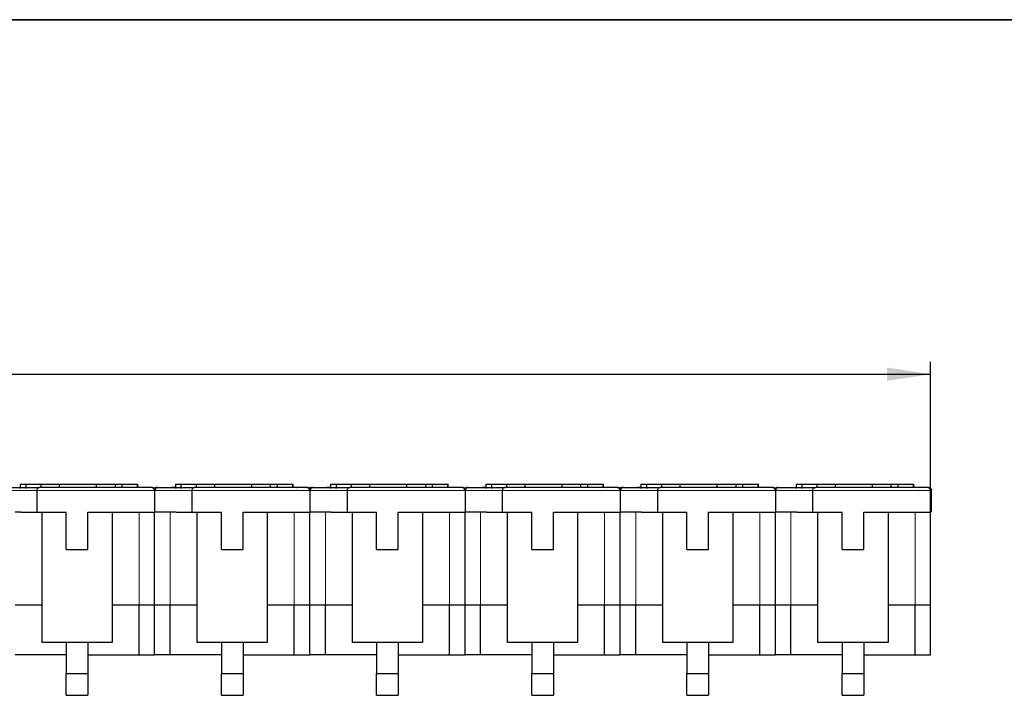
# Model space of a CAD drawing. Units: millimetres. Extents: x -63 to 4049, y 3 to 901.
# Drawn here: x 426 to 585, y 473 to 582 of the extents above; entities that cross this region are included whole.
import ezdxf

# ---------------------------------------------------------------- set-up
doc = ezdxf.new("R2010")
doc.units = ezdxf.units.MM
doc.header["$LTSCALE"] = 2
doc.linetypes.add('SLD-Сплошная', pattern=[0])
doc.layers.add('FORMAT', color=7, linetype='SLD-Сплошная')
doc.layers.add('ПРОФ', color=7, linetype='SLD-Сплошная')
doc.styles.add('SLDTEXTSTYLE1', font='GOST.TTF')
doc.styles.add('SLDTEXTSTYLE3', font='GOST.TTF')
doc.dimstyles.new('SLDDIMSTYLE0', dxfattribs={"dimtxt": 7, "dimasz": 7, "dimexe": 0, "dimexo": 0.0625, "dimgap": 1.75, "dimtad": 2, "dimrnd": 1e-09, "dimzin": 12, "dimdsep": 46, "dimtxsty": 'SLDTEXTSTYLE1', "dimsah": 1, "dimcen": 0.09, "dimadec": 0, "dimazin": 3, "dimtfac": 1, "dimtdec": 3, "dimtofl": 0, "dimtmove": 0, "dimatfit": 3, "dimfxl": 0, "dimfrac": 2, "dimtolj": 1, "dimtzin": 12, "dimarcsym": 0})

# ---------------------------------------------------------------- blocks, each defined once
blk = doc.blocks.new('_D')
at = {"layer": 'ПРОФ'}
for p, q in [((72.78, 502.68), (72.78, 526.89)), ((572.78, 502.68), (572.78, 526.89)), ((72.78, 524.89), (572.78, 524.89))]:
    blk.add_line(p, q, dxfattribs=at)
for points in [[(72.78, 524.89), (79.78, 523.82), (79.78, 525.97)], [(572.78, 524.89), (565.78, 525.97), (565.78, 523.82)]]:
    blk.add_solid(points, dxfattribs=at)
at = {"layer": 'ПРОФ', "insert": (315.39, 534.12), "char_height": 7, "attachment_point": 1, "style": 'SLDTEXTSTYLE3'}
blk.add_mtext('500', dxfattribs=at)

msp = doc.modelspace()

# ---------------------------------------------------------------- linework, layer by layer
at = {"color": 7, "linetype": 'SLD-Сплошная', "lineweight": 25}
for p, q in [((426.123, 507.165), (426.123, 506.475)), ((426.123, 507.165), (427.022, 507.165)), ((427.022, 507.165), (427.022, 506.469)), ((427.022, 507.165), (429.459, 507.165)), ((428.78, 506.137), (428.78, 502.665)), ((447.222, 506.637), (429.228, 506.637)), ((429.459, 507.165), (429.459, 506.637)), ((429.459, 507.165), (432.41, 507.165)), ((432.41, 507.165), (432.41, 506.637)), ((432.41, 507.165), (438.41, 507.165)), ((438.41, 506.637), (438.41, 507.165)), ((438.41, 507.165), (441.459, 507.165)), ((441.459, 506.637), (441.459, 507.165)), ((441.459, 507.165), (442.553, 507.165)), ((442.553, 506.637), (442.553, 507.165)), ((442.553, 507.165), (445.03, 507.165)), ((445.03, 506.637), (445.03, 507.165)), ((445.03, 507.165), (445.087, 507.165)), ((445.087, 506.637), (445.087, 507.165)), ((447.78, 506.137), (447.78, 502.665)), ((451.123, 506.636), (450.535, 506.636)), ((451.123, 507.165), (451.123, 506.475)), ((451.123, 507.165), (452.022, 507.165)), ((452.022, 507.165), (452.022, 506.469)), ((452.022, 507.165), (454.459, 507.165)), ((453.78, 506.137), (453.78, 502.665)), ((472.222, 506.637), (454.228, 506.637)), ((454.459, 507.165), (454.459, 506.637)), ((454.459, 507.165), (457.41, 507.165)), ((457.41, 507.165), (457.41, 506.637)), ((457.41, 507.165), (463.41, 507.165)), ((463.41, 506.637), (463.41, 507.165)), ((463.41, 507.165), (466.459, 507.165)), ((466.459, 506.637), (466.459, 507.165)), ((466.459, 507.165), (467.553, 507.165)), ((467.553, 506.637), (467.553, 507.165)), ((467.553, 507.165), (470.03, 507.165)), ((470.03, 506.637), (470.03, 507.165)), ((470.03, 507.165), (470.087, 507.165)), ((470.087, 506.637), (470.087, 507.165)), ((472.78, 506.137), (472.78, 502.665)), ((476.123, 506.636), (475.535, 506.636)), ((476.123, 507.165), (476.123, 506.475)), ((476.123, 507.165), (477.022, 507.165)), ((477.022, 507.165), (477.022, 506.469)), ((477.022, 507.165), (479.459, 507.165)), ((478.78, 506.137), (478.78, 502.665)), ((497.222, 506.637), (479.228, 506.637)), ((479.459, 507.165), (479.459, 506.637)), ((479.459, 507.165), (482.41, 507.165)), ((482.41, 507.165), (482.41, 506.637)), ((482.41, 507.165), (488.41, 507.165)), ((488.41, 506.637), (488.41, 507.165)), ((488.41, 507.165), (491.459, 507.165)), ((491.459, 506.637), (491.459, 507.165)), ((491.459, 507.165), (492.553, 507.165)), ((492.553, 506.637), (492.553, 507.165)), ((492.553, 507.165), (495.03, 507.165)), ((495.03, 506.637), (495.03, 507.165)), ((495.03, 507.165), (495.087, 507.165)), ((495.087, 506.637), (495.087, 507.165)), ((497.78, 506.137), (497.78, 502.665)), ((501.123, 506.636), (500.535, 506.636)), ((501.123, 507.165), (501.123, 506.475)), ((501.123, 507.165), (502.022, 507.165)), ((502.022, 507.165), (502.022, 506.469)), ((502.022, 507.165), (504.459, 507.165)), ((503.78, 506.137), (503.78, 502.665)), ((522.222, 506.637), (504.228, 506.637)), ((504.459, 507.165), (504.459, 506.637)), ((504.459, 507.165), (507.41, 507.165)), ((507.41, 507.165), (507.41, 506.637)), ((507.41, 507.165), (513.41, 507.165)), ((513.41, 506.637), (513.41, 507.165)), ((513.41, 507.165), (516.459, 507.165)), ((516.459, 506.637), (516.459, 507.165)), ((516.459, 507.165), (517.553, 507.165)), ((517.553, 506.637), (517.553, 507.165)), ((517.553, 507.165), (520.03, 507.165)), ((520.03, 506.637), (520.03, 507.165)), ((520.03, 507.165), (520.087, 507.165)), ((520.087, 506.637), (520.087, 507.165)), ((522.78, 506.137), (522.78, 502.665)), ((523.34, 506.636), (523.619, 506.636)), ((526.123, 506.636), (525.535, 506.636)), ((526.123, 507.165), (526.123, 506.475)), ((526.123, 507.165), (527.022, 507.165)), ((527.022, 507.165), (527.022, 506.469)), ((527.022, 507.165), (529.459, 507.165)), ((528.78, 506.137), (528.78, 502.665)), ((547.222, 506.637), (529.228, 506.637)), ((529.459, 507.165), (529.459, 506.637)), ((529.459, 507.165), (532.41, 507.165)), ((532.41, 507.165), (532.41, 506.637)), ((532.41, 507.165), (538.41, 507.165)), ((538.41, 506.637), (538.41, 507.165)), ((538.41, 507.165), (541.459, 507.165)), ((541.459, 506.637), (541.459, 507.165)), ((541.459, 507.165), (542.553, 507.165)), ((542.553, 506.637), (542.553, 507.165)), ((542.553, 507.165), (545.03, 507.165)), ((545.03, 506.637), (545.03, 507.165)), ((545.03, 507.165), (545.087, 507.165)), ((545.087, 506.637), (545.087, 507.165)), ((547.78, 506.137), (547.78, 502.665)), ((551.123, 507.165), (551.123, 506.475)), ((551.123, 507.165), (552.022, 507.165)), ((552.022, 507.165), (552.022, 506.469)), ((552.022, 507.165), (554.459, 507.165)), ((553.78, 506.137), (553.78, 502.665)), ((572.222, 506.637), (554.228, 506.637)), ((554.459, 507.165), (554.459, 506.637)), ((554.459, 507.165), (557.41, 507.165)), ((557.41, 507.165), (557.41, 506.637)), ((557.41, 507.165), (563.41, 507.165)), ((563.41, 506.637), (563.41, 507.165)), ((563.41, 507.165), (566.459, 507.165)), ((566.459, 506.637), (566.459, 507.165)), ((566.459, 507.165), (567.553, 507.165)), ((567.553, 506.637), (567.553, 507.165)), ((567.553, 507.165), (570.03, 507.165)), ((570.03, 506.637), (570.03, 507.165)), ((570.03, 507.165), (570.087, 507.165)), ((570.087, 506.637), (570.087, 507.165)), ((572.78, 506.137), (572.78, 502.665)), ((572.955, 502.665), (572.955, 506.137)), ((426.24, 502.665), (425.28, 502.665)), ((428.78, 502.665), (433.53, 502.665)), ((429.63, 481.665), (429.63, 502.665)), ((433.53, 496.665), (433.53, 502.665)), ((437.03, 502.665), (447.78, 502.665)), ((437.03, 496.665), (437.03, 502.665)), ((440.93, 502.665), (440.93, 481.665)), ((447.78, 487.665), (447.78, 502.665)), ((450.28, 502.665), (447.78, 502.665)), ((447.78, 487.665), (447.78, 502.665)), ((451.24, 502.665), (450.28, 502.665)), ((453.78, 502.665), (458.53, 502.665)), ((454.63, 481.665), (454.63, 502.665)), ((458.53, 496.665), (458.53, 502.665)), ((462.03, 502.665), (472.78, 502.665)), ((462.03, 496.665), (462.03, 502.665)), ((465.93, 502.665), (465.93, 481.665)), ((472.78, 487.665), (472.78, 502.665)), ((472.78, 487.665), (472.78, 502.665)), ((475.28, 502.665), (472.78, 502.665)), ((476.24, 502.665), (475.28, 502.665)), ((478.78, 502.665), (483.53, 502.665)), ((479.63, 481.665), (479.63, 502.665)), ((483.53, 496.665), (483.53, 502.665)), ((487.03, 502.665), (497.78, 502.665)), ((487.03, 496.665), (487.03, 502.665)), ((490.93, 502.665), (490.93, 481.665)), ((497.78, 487.665), (497.78, 502.665)), ((500.28, 502.665), (497.78, 502.665)), ((497.78, 487.665), (497.78, 502.665)), ((501.24, 502.665), (500.28, 502.665)), ((503.78, 502.665), (508.53, 502.665)), ((504.63, 481.665), (504.63, 502.665)), ((508.53, 496.665), (508.53, 502.665)), ((512.03, 502.665), (522.78, 502.665)), ((512.03, 496.665), (512.03, 502.665)), ((515.93, 502.665), (515.93, 481.665)), ((522.78, 487.665), (522.78, 502.665)), ((522.78, 487.665), (522.78, 502.665)), ((525.28, 502.665), (522.78, 502.665)), ((526.24, 502.665), (525.28, 502.665)), ((528.78, 502.665), (533.53, 502.665)), ((529.63, 481.665), (529.63, 502.665)), ((533.53, 496.665), (533.53, 502.665)), ((537.03, 502.665), (547.78, 502.665)), ((537.03, 496.665), (537.03, 502.665)), ((540.93, 502.665), (540.93, 481.665)), ((547.78, 487.665), (547.78, 502.665)), ((550.28, 502.665), (547.78, 502.665)), ((547.78, 487.665), (547.78, 502.665)), ((551.24, 502.665), (550.28, 502.665)), ((553.78, 502.665), (558.53, 502.665)), ((554.63, 481.665), (554.63, 502.665)), ((558.53, 496.665), (558.53, 502.665)), ((562.03, 502.665), (572.78, 502.665)), ((562.03, 496.665), (562.03, 502.665)), ((565.93, 502.665), (565.93, 481.665)), ((572.78, 487.665), (572.78, 502.665)), ((433.53, 496.665), (437.03, 496.665)), ((458.53, 496.665), (462.03, 496.665)), ((483.53, 496.665), (487.03, 496.665)), ((508.53, 496.665), (512.03, 496.665)), ((533.53, 496.665), (537.03, 496.665)), ((558.53, 496.665), (562.03, 496.665)), ((429.63, 487.665), (425.28, 487.665)), ((445.28, 487.665), (440.93, 487.665)), ((447.78, 487.665), (445.28, 487.665)), ((445.28, 479.665), (445.28, 487.665)), ((450.28, 487.665), (447.78, 487.665)), ((447.78, 479.665), (447.78, 487.665)), ((447.78, 479.665), (447.78, 487.665)), ((454.63, 487.665), (450.28, 487.665)), ((450.28, 479.665), (450.28, 487.665)), ((470.28, 487.665), (465.93, 487.665)), ((472.78, 487.665), (470.28, 487.665)), ((470.28, 479.665), (470.28, 487.665)), ((472.78, 479.665), (472.78, 487.665)), ((475.28, 487.665), (472.78, 487.665)), ((472.78, 479.665), (472.78, 487.665)), ((479.63, 487.665), (475.28, 487.665)), ((475.28, 479.665), (475.28, 487.665)), ((495.28, 487.665), (490.93, 487.665)), ((497.78, 487.665), (495.28, 487.665)), ((495.28, 479.665), (495.28, 487.665)), ((500.28, 487.665), (497.78, 487.665)), ((497.78, 479.665), (497.78, 487.665)), ((497.78, 479.665), (497.78, 487.665)), ((504.63, 487.665), (500.28, 487.665)), ((500.28, 479.665), (500.28, 487.665)), ((520.28, 487.665), (515.93, 487.665)), ((522.78, 487.665), (520.28, 487.665)), ((520.28, 479.665), (520.28, 487.665)), ((522.78, 479.665), (522.78, 487.665)), ((525.28, 487.665), (522.78, 487.665)), ((522.78, 479.665), (522.78, 487.665)), ((529.63, 487.665), (525.28, 487.665)), ((525.28, 479.665), (525.28, 487.665)), ((545.28, 487.665), (540.93, 487.665)), ((547.78, 487.665), (545.28, 487.665)), ((545.28, 479.665), (545.28, 487.665)), ((550.28, 487.665), (547.78, 487.665)), ((547.78, 479.665), (547.78, 487.665)), ((547.78, 479.665), (547.78, 487.665)), ((554.63, 487.665), (550.28, 487.665)), ((550.28, 479.665), (550.28, 487.665)), ((570.28, 487.665), (565.93, 487.665)), ((572.78, 487.665), (570.28, 487.665)), ((570.28, 479.665), (570.28, 487.665)), ((572.78, 479.665), (572.78, 487.665)), ((440.93, 481.665), (429.63, 481.665)), ((433.53, 481.665), (433.53, 476.665)), ((437.03, 481.665), (437.03, 476.665)), ((465.93, 481.665), (454.63, 481.665)), ((458.53, 481.665), (458.53, 476.665)), ((462.03, 481.665), (462.03, 476.665)), ((490.93, 481.665), (479.63, 481.665)), ((483.53, 481.665), (483.53, 476.665)), ((487.03, 481.665), (487.03, 476.665)), ((515.93, 481.665), (504.63, 481.665)), ((508.53, 481.665), (508.53, 476.665)), ((512.03, 481.665), (512.03, 476.665)), ((540.93, 481.665), (529.63, 481.665)), ((533.53, 481.665), (533.53, 476.665)), ((537.03, 481.665), (537.03, 476.665)), ((565.93, 481.665), (554.63, 481.665)), ((558.53, 481.665), (558.53, 476.665)), ((562.03, 481.665), (562.03, 476.665)), ((433.53, 479.665), (425.28, 479.665)), ((437.03, 479.665), (445.28, 479.665)), ((458.53, 479.665), (450.28, 479.665)), ((462.03, 479.665), (470.28, 479.665)), ((483.53, 479.665), (475.28, 479.665)), ((487.03, 479.665), (495.28, 479.665)), ((508.53, 479.665), (500.28, 479.665)), ((512.03, 479.665), (520.28, 479.665)), ((533.53, 479.665), (525.28, 479.665)), ((537.03, 479.665), (545.28, 479.665)), ((558.53, 479.665), (550.28, 479.665)), ((562.03, 479.665), (570.28, 479.665)), ((433.53, 476.665), (437.03, 476.665)), ((433.53, 473.165), (433.53, 476.665)), ((437.03, 476.665), (437.03, 473.165)), ((458.53, 476.665), (462.03, 476.665)), ((458.53, 473.165), (458.53, 476.665)), ((462.03, 476.665), (462.03, 473.165)), ((483.53, 476.665), (487.03, 476.665)), ((483.53, 473.165), (483.53, 476.665)), ((487.03, 476.665), (487.03, 473.165)), ((508.53, 476.665), (512.03, 476.665)), ((508.53, 473.165), (508.53, 476.665)), ((512.03, 476.665), (512.03, 473.165)), ((533.53, 476.665), (537.03, 476.665)), ((533.53, 473.165), (533.53, 476.665)), ((537.03, 476.665), (537.03, 473.165)), ((558.53, 476.665), (562.03, 476.665)), ((558.53, 473.165), (558.53, 476.665)), ((562.03, 476.665), (562.03, 473.165)), ((433.53, 473.165), (437.03, 473.165)), ((458.53, 473.165), (462.03, 473.165)), ((483.53, 473.165), (487.03, 473.165)), ((508.53, 473.165), (512.03, 473.165)), ((533.53, 473.165), (537.03, 473.165)), ((558.53, 473.165), (562.03, 473.165))]:
    msp.add_line(p, q, dxfattribs=at)
at = {"color": 8, "linetype": 'SLD-Сплошная', "lineweight": 18}
for p, q in [((447.78, 506.137), (428.78, 506.137)), ((472.78, 506.137), (453.78, 506.137)), ((497.78, 506.137), (478.78, 506.137)), ((522.78, 506.137), (503.78, 506.137)), ((547.78, 506.137), (528.78, 506.137)), ((572.78, 506.137), (553.78, 506.137)), ((445.28, 487.665), (445.28, 502.665)), ((450.28, 487.665), (450.28, 502.665)), ((470.28, 487.665), (470.28, 502.665)), ((475.28, 487.665), (475.28, 502.665)), ((495.28, 487.665), (495.28, 502.665)), ((500.28, 487.665), (500.28, 502.665)), ((520.28, 487.665), (520.28, 502.665)), ((525.28, 487.665), (525.28, 502.665)), ((545.28, 487.665), (545.28, 502.665)), ((550.28, 487.665), (550.28, 502.665)), ((570.28, 487.665), (570.28, 502.665))]:
    msp.add_line(p, q, dxfattribs=at)
at = {"color": 7, "linetype": 'SLD-Сплошная', "lineweight": 25}
for centre, start, end in [((447.455, 506.137), 10.75536, 90.02543), ((448.136, 506.137), 89.33267, 150.37036), ((472.455, 506.137), 0.35534, 90.02543), ((473.136, 506.137), 89.33267, 150.37036), ((497.455, 506.137), 10.75536, 90.02543), ((498.136, 506.137), 89.33267, 150.37036), ((522.455, 506.137), 0.35534, 90.02543), ((523.136, 506.137), 89.33267, 150.37036), ((547.455, 506.137), 10.75536, 90.02543), ((548.136, 506.137), 89.33267, 150.37036), ((572.455, 506.137), 0.35534, 90.02543)]:
    msp.add_arc(centre, 0.5, start, end, dxfattribs=at)
at = {"color": 8, "linetype": 'SLD-Сплошная', "lineweight": 18}
for points, knots in [([(428.78, 506.137), (428.459, 506.137), (427.296, 506.137), (425.499, 506.137), (423.918, 506.137), (423.062, 506.137), (422.602, 506.137), (422.681, 506.137), (422.7, 506.137)], [0, 0, 0, 0, 0.1254332, 0.4540451, 0.6183832, 0.7828181, 0.9473388, 1, 1, 1, 1]), ([(453.78, 506.137), (453.459, 506.137), (452.296, 506.137), (450.499, 506.137), (448.918, 506.137), (448.062, 506.137), (447.602, 506.137), (447.681, 506.137), (447.7, 506.137)], [0, 0, 0, 0, 0.1254332, 0.4540451, 0.6183832, 0.7828181, 0.9473388, 1, 1, 1, 1]), ([(478.78, 506.137), (478.459, 506.137), (477.296, 506.137), (475.499, 506.137), (473.918, 506.137), (473.062, 506.137), (472.602, 506.137), (472.681, 506.137), (472.7, 506.137)], [0, 0, 0, 0, 0.1254332, 0.4540451, 0.6183832, 0.7828181, 0.9473388, 1, 1, 1, 1]), ([(503.78, 506.137), (503.459, 506.137), (502.296, 506.137), (500.499, 506.137), (498.918, 506.137), (498.062, 506.137), (497.602, 506.137), (497.681, 506.137), (497.7, 506.137)], [0, 0, 0, 0, 0.1254332, 0.4540451, 0.6183832, 0.7828181, 0.9473388, 1, 1, 1, 1]), ([(528.78, 506.137), (528.459, 506.137), (527.296, 506.137), (525.499, 506.137), (523.918, 506.137), (523.062, 506.137), (522.602, 506.137), (522.681, 506.137), (522.7, 506.137)], [0, 0, 0, 0, 0.1254332, 0.4540451, 0.6183832, 0.7828181, 0.9473388, 1, 1, 1, 1]), ([(553.78, 506.137), (553.459, 506.137), (552.296, 506.137), (550.499, 506.137), (548.918, 506.137), (548.062, 506.137), (547.602, 506.137), (547.681, 506.137), (547.7, 506.137)], [0, 0, 0, 0, 0.1254332, 0.4540451, 0.6183832, 0.7828181, 0.9473388, 1, 1, 1, 1]), ([(572.935, 506.137), (572.942, 506.137), (573.013, 506.137), (572.89, 506.137), (572.78, 506.137)], [0, 0, 0, 0, 0.0959993, 1, 1, 1, 1])]:
    msp.add_open_spline(points, degree=3, knots=knots, dxfattribs=at)
at = {"color": 7, "linetype": 'SLD-Сплошная', "lineweight": 25}
for points, knots in [([(423.238, 506.636), (423.211, 506.636), (423.121, 506.636), (423.584, 506.636), (424.443, 506.636), (426.022, 506.636), (427.798, 506.636), (428.947, 506.636), (429.252, 506.636)], [0, 0, 0, 0, 0.0677669, 0.2309507, 0.3936591, 0.5564969, 0.8824435, 1, 1, 1, 1]), ([(429.228, 506.637), (429.227, 506.637), (429.179, 506.637), (429.076, 506.618), (428.941, 506.535), (428.845, 506.409), (428.79, 506.275), (428.783, 506.183), (428.78, 506.137)], [0, 0, 0, 0, 0.00487, 0.2334414, 0.5004433, 0.7023584, 0.8508814, 1, 1, 1, 1]), ([(447.455, 506.637), (447.446, 506.637), (447.42, 506.637), (447.142, 506.637), (446.54, 506.637), (445.641, 506.637), (444.9, 506.637), (444.512, 506.637)], [0, 0, 0, 0, 0.1001533, 0.2938542, 0.5021344, 0.739875, 1, 1, 1, 1]), ([(445.588, 506.636), (445.633, 506.636), (445.698, 506.636), (445.227, 506.636), (445.087, 506.636)], [0, 0, 0, 0, 0.7016834, 1, 1, 1, 1]), ([(447.78, 506.137), (447.776, 506.18), (447.769, 506.266), (447.708, 506.395), (447.595, 506.524), (447.424, 506.615), (447.289, 506.637), (447.223, 506.637), (447.222, 506.637)], [0, 0, 0, 0, 0.1304927, 0.2602666, 0.450183, 0.7281126, 0.9954557, 1, 1, 1, 1]), ([(448.236, 506.625), (448.199, 506.62), (448.098, 506.609), (447.959, 506.525), (447.85, 506.398), (447.791, 506.268), (447.783, 506.181), (447.78, 506.137)], [0, 0, 0, 0, 0.174425, 0.4829647, 0.698942, 0.8490854, 1, 1, 1, 1]), ([(448.238, 506.636), (448.211, 506.636), (448.121, 506.636), (448.584, 506.636), (449.443, 506.636), (451.022, 506.636), (452.798, 506.636), (453.947, 506.636), (454.252, 506.636)], [0, 0, 0, 0, 0.0677669, 0.2309507, 0.3936591, 0.5564969, 0.8824435, 1, 1, 1, 1]), ([(454.228, 506.637), (454.227, 506.637), (454.179, 506.637), (454.076, 506.618), (453.941, 506.535), (453.845, 506.409), (453.79, 506.275), (453.783, 506.183), (453.78, 506.137)], [0, 0, 0, 0, 0.00487, 0.2334414, 0.5004433, 0.7023584, 0.8508814, 1, 1, 1, 1]), ([(472.455, 506.637), (472.446, 506.637), (472.42, 506.637), (472.142, 506.637), (471.54, 506.637), (470.641, 506.637), (469.9, 506.637), (469.512, 506.637)], [0, 0, 0, 0, 0.1001533, 0.2938542, 0.5021344, 0.739875, 1, 1, 1, 1]), ([(470.588, 506.636), (470.633, 506.636), (470.698, 506.636), (470.227, 506.636), (470.087, 506.636)], [0, 0, 0, 0, 0.7016834, 1, 1, 1, 1]), ([(472.78, 506.137), (472.776, 506.18), (472.769, 506.266), (472.708, 506.395), (472.595, 506.524), (472.424, 506.615), (472.289, 506.637), (472.223, 506.637), (472.222, 506.637)], [0, 0, 0, 0, 0.1304927, 0.2602666, 0.450183, 0.7281126, 0.9954557, 1, 1, 1, 1]), ([(473.236, 506.625), (473.199, 506.62), (473.098, 506.609), (472.959, 506.525), (472.85, 506.398), (472.791, 506.268), (472.783, 506.181), (472.78, 506.137)], [0, 0, 0, 0, 0.17442497, 0.48296468, 0.69894201, 0.84908541, 1, 1, 1, 1]), ([(473.238, 506.636), (473.211, 506.636), (473.121, 506.636), (473.584, 506.636), (474.443, 506.636), (476.022, 506.636), (477.798, 506.636), (478.947, 506.636), (479.252, 506.636)], [0, 0, 0, 0, 0.0677669, 0.2309507, 0.3936591, 0.5564969, 0.8824435, 1, 1, 1, 1]), ([(479.228, 506.637), (479.227, 506.637), (479.179, 506.637), (479.076, 506.618), (478.941, 506.535), (478.845, 506.409), (478.79, 506.275), (478.783, 506.183), (478.78, 506.137)], [0, 0, 0, 0, 0.00487, 0.2334414, 0.5004433, 0.7023584, 0.8508814, 1, 1, 1, 1]), ([(497.455, 506.637), (497.446, 506.637), (497.42, 506.637), (497.142, 506.637), (496.54, 506.637), (495.641, 506.637), (494.9, 506.637), (494.512, 506.637)], [0, 0, 0, 0, 0.1001533, 0.2938542, 0.5021344, 0.739875, 1, 1, 1, 1]), ([(495.588, 506.636), (495.633, 506.636), (495.698, 506.636), (495.227, 506.636), (495.087, 506.636)], [0, 0, 0, 0, 0.7016834, 1, 1, 1, 1]), ([(497.78, 506.137), (497.776, 506.18), (497.769, 506.266), (497.708, 506.395), (497.595, 506.524), (497.424, 506.615), (497.289, 506.637), (497.223, 506.637), (497.222, 506.637)], [0, 0, 0, 0, 0.1304927, 0.2602666, 0.450183, 0.7281126, 0.9954557, 1, 1, 1, 1]), ([(498.236, 506.625), (498.199, 506.62), (498.098, 506.609), (497.959, 506.525), (497.85, 506.398), (497.791, 506.268), (497.783, 506.181), (497.78, 506.137)], [0, 0, 0, 0, 0.174425, 0.4829647, 0.698942, 0.8490854, 1, 1, 1, 1]), ([(498.238, 506.636), (498.211, 506.636), (498.121, 506.636), (498.584, 506.636), (499.443, 506.636), (501.022, 506.636), (502.798, 506.636), (503.947, 506.636), (504.252, 506.636)], [0, 0, 0, 0, 0.0677669, 0.2309507, 0.3936591, 0.5564969, 0.8824435, 1, 1, 1, 1]), ([(504.228, 506.637), (504.227, 506.637), (504.179, 506.637), (504.076, 506.618), (503.941, 506.535), (503.845, 506.409), (503.79, 506.275), (503.783, 506.183), (503.78, 506.137)], [0, 0, 0, 0, 0.00487, 0.2334414, 0.5004433, 0.7023584, 0.8508814, 1, 1, 1, 1]), ([(522.455, 506.637), (522.446, 506.637), (522.42, 506.637), (522.142, 506.637), (521.54, 506.637), (520.641, 506.637), (519.9, 506.637), (519.512, 506.637)], [0, 0, 0, 0, 0.1001533, 0.2938542, 0.5021344, 0.739875, 1, 1, 1, 1]), ([(520.588, 506.636), (520.633, 506.636), (520.698, 506.636), (520.227, 506.636), (520.087, 506.636)], [0, 0, 0, 0, 0.7016834, 1, 1, 1, 1]), ([(522.78, 506.137), (522.776, 506.18), (522.769, 506.266), (522.708, 506.395), (522.595, 506.524), (522.424, 506.615), (522.289, 506.637), (522.223, 506.637), (522.222, 506.637)], [0, 0, 0, 0, 0.1304927, 0.2602666, 0.450183, 0.7281126, 0.9954557, 1, 1, 1, 1]), ([(523.236, 506.625), (523.199, 506.62), (523.098, 506.609), (522.959, 506.525), (522.85, 506.398), (522.791, 506.268), (522.783, 506.181), (522.78, 506.137)], [0, 0, 0, 0, 0.174425, 0.4829647, 0.698942, 0.8490854, 1, 1, 1, 1]), ([(523.238, 506.636), (523.211, 506.636), (523.121, 506.636), (523.584, 506.636), (524.443, 506.636), (526.022, 506.636), (527.798, 506.636), (528.947, 506.636), (529.252, 506.636)], [0, 0, 0, 0, 0.0677669, 0.2309507, 0.3936591, 0.5564969, 0.8824435, 1, 1, 1, 1]), ([(529.228, 506.637), (529.227, 506.637), (529.179, 506.637), (529.076, 506.618), (528.941, 506.535), (528.845, 506.409), (528.79, 506.275), (528.783, 506.183), (528.78, 506.137)], [0, 0, 0, 0, 0.00487, 0.2334414, 0.5004433, 0.7023584, 0.8508814, 1, 1, 1, 1]), ([(547.455, 506.637), (547.446, 506.637), (547.42, 506.637), (547.142, 506.637), (546.54, 506.637), (545.641, 506.637), (544.9, 506.637), (544.512, 506.637)], [0, 0, 0, 0, 0.1001533, 0.2938542, 0.5021344, 0.739875, 1, 1, 1, 1]), ([(545.588, 506.636), (545.633, 506.636), (545.698, 506.636), (545.227, 506.636), (545.087, 506.636)], [0, 0, 0, 0, 0.7016834, 1, 1, 1, 1]), ([(547.78, 506.137), (547.776, 506.18), (547.769, 506.266), (547.708, 506.395), (547.595, 506.524), (547.424, 506.615), (547.289, 506.637), (547.223, 506.637), (547.222, 506.637)], [0, 0, 0, 0, 0.1304927, 0.2602666, 0.450183, 0.7281126, 0.9954557, 1, 1, 1, 1]), ([(548.236, 506.625), (548.199, 506.62), (548.098, 506.609), (547.959, 506.525), (547.85, 506.398), (547.791, 506.268), (547.783, 506.181), (547.78, 506.137)], [0, 0, 0, 0, 0.174425, 0.4829647, 0.698942, 0.8490854, 1, 1, 1, 1]), ([(548.238, 506.636), (548.211, 506.636), (548.121, 506.636), (548.584, 506.636), (549.443, 506.636), (551.022, 506.636), (552.798, 506.636), (553.947, 506.636), (554.252, 506.636)], [0, 0, 0, 0, 0.0677669, 0.2309507, 0.3936591, 0.5564969, 0.8824435, 1, 1, 1, 1]), ([(553.78, 506.137), (553.78, 506.215), (553.797, 506.29), (553.853, 506.42), (553.891, 506.473), (554.022, 506.599), (554.125, 506.637), (554.228, 506.637)], [0, 0, 0, 0, 0.25, 0.25, 0.5, 0.5, 1, 1, 1, 1]), ([(572.455, 506.637), (572.446, 506.637), (572.42, 506.637), (572.142, 506.637), (571.54, 506.637), (570.641, 506.637), (569.9, 506.637), (569.512, 506.637)], [0, 0, 0, 0, 0.1001533, 0.2938542, 0.5021344, 0.739875, 1, 1, 1, 1]), ([(570.588, 506.636), (570.633, 506.636), (570.698, 506.636), (570.227, 506.636), (570.087, 506.636)], [0, 0, 0, 0, 0.7016834, 1, 1, 1, 1]), ([(572.78, 506.137), (572.78, 506.221), (572.756, 506.3), (572.68, 506.432), (572.63, 506.483), (572.469, 506.602), (572.344, 506.637), (572.222, 506.637)], [0, 0, 0, 0, 0.25, 0.25, 0.5, 0.5, 1, 1, 1, 1]), ([(426.24, 502.665), (426.734, 502.665), (427.614, 502.665), (428.424, 502.665), (428.78, 502.665)], [0, 0, 0, 0, 0.5608366, 1, 1, 1, 1]), ([(451.24, 502.665), (451.734, 502.665), (452.614, 502.665), (453.424, 502.665), (453.78, 502.665)], [0, 0, 0, 0, 0.5608366, 1, 1, 1, 1]), ([(476.24, 502.665), (476.734, 502.665), (477.614, 502.665), (478.424, 502.665), (478.78, 502.665)], [0, 0, 0, 0, 0.5608366, 1, 1, 1, 1]), ([(501.24, 502.665), (501.734, 502.665), (502.614, 502.665), (503.424, 502.665), (503.78, 502.665)], [0, 0, 0, 0, 0.5608366, 1, 1, 1, 1]), ([(526.24, 502.665), (526.734, 502.665), (527.614, 502.665), (528.424, 502.665), (528.78, 502.665)], [0, 0, 0, 0, 0.5608366, 1, 1, 1, 1]), ([(445.28, 479.665), (445.751, 479.665), (446.593, 479.665), (447.417, 479.665), (447.78, 479.665)], [0, 0, 0, 0, 0.5602114, 1, 1, 1, 1]), ([(450.28, 479.665), (449.808, 479.665), (448.967, 479.665), (448.142, 479.665), (447.78, 479.665)], [0, 0, 0, 0, 0.5602114, 1, 1, 1, 1]), ([(470.28, 479.665), (470.751, 479.665), (471.593, 479.665), (472.417, 479.665), (472.78, 479.665)], [0, 0, 0, 0, 0.5602114, 1, 1, 1, 1]), ([(475.28, 479.665), (474.808, 479.665), (473.967, 479.665), (473.142, 479.665), (472.78, 479.665)], [0, 0, 0, 0, 0.5602114, 1, 1, 1, 1]), ([(495.28, 479.665), (495.751, 479.665), (496.593, 479.665), (497.417, 479.665), (497.78, 479.665)], [0, 0, 0, 0, 0.5602114, 1, 1, 1, 1]), ([(500.28, 479.665), (499.808, 479.665), (498.967, 479.665), (498.142, 479.665), (497.78, 479.665)], [0, 0, 0, 0, 0.5602114, 1, 1, 1, 1]), ([(520.28, 479.665), (520.751, 479.665), (521.593, 479.665), (522.417, 479.665), (522.78, 479.665)], [0, 0, 0, 0, 0.5602114, 1, 1, 1, 1]), ([(525.28, 479.665), (524.808, 479.665), (523.967, 479.665), (523.142, 479.665), (522.78, 479.665)], [0, 0, 0, 0, 0.5602114, 1, 1, 1, 1]), ([(545.28, 479.665), (545.751, 479.665), (546.593, 479.665), (547.417, 479.665), (547.78, 479.665)], [0, 0, 0, 0, 0.5602114, 1, 1, 1, 1])]:
    msp.add_open_spline(points, degree=3, knots=knots, dxfattribs=at)
for points in [[(551.24, 502.665), (552.107, 502.665), (553.005, 502.665), (553.78, 502.665)], [(550.28, 479.665), (549.434, 479.665), (548.601, 479.665), (547.78, 479.665)], [(570.28, 479.665), (571.125, 479.665), (571.958, 479.665), (572.78, 479.665)]]:
    msp.add_open_spline(points, degree=3, dxfattribs=at)
at = {"layer": 'FORMAT', "color": 7, "lineweight": 35}
msp.add_line((40, 582), (830, 582), dxfattribs=at)

# ---------------------------------------------------------------- dimensions: what is measured, and where the dimension line sits
at = {"layer": 'ПРОФ'}
dim = msp.add_linear_dim(base=(572.78, 524.893), p1=(72.78, 502.665), p2=(572.78, 502.665), dimstyle='SLDDIMSTYLE0', dxfattribs=at)
dim.commit()
dim.dimension.update_dxf_attribs({"geometry": '_D', "text_midpoint": (321.865, 524.893), "dimtype": 160})

doc.saveas('drawing.dxf')
